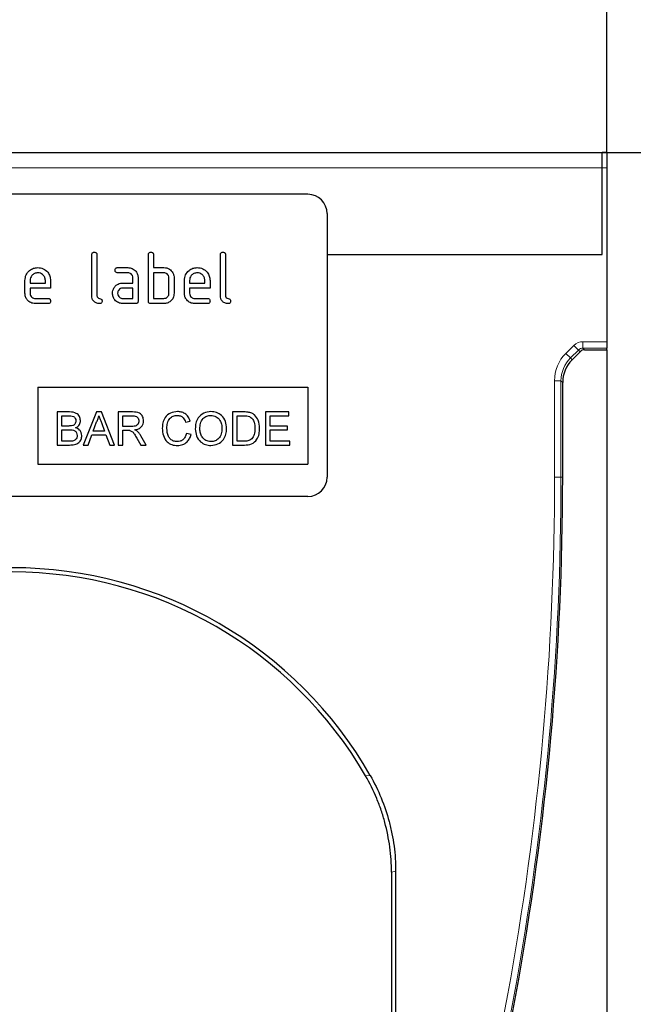
# Model space of a CAD drawing. Units: millimetres. Extents: x 122300 to 139652, y -11960 to 3990.
# Drawn here: x 132678 to 132773, y -6662 to -6509 of the extents above; entities that cross this region are included whole.
import ezdxf

# ---------------------------------------------------------------- set-up
doc = ezdxf.new("R2010")
doc.units = ezdxf.units.MM
doc.header["$LTSCALE"] = 2.5
doc.linetypes.add('SLD-Durchgehend', pattern=[0])
doc.layers.get('Defpoints').update_dxf_attribs({"color": 10})
doc.layers.add('133359', color=7, linetype='Continuous')
doc.layers.add('TANGENT_EDGES', color=4, linetype='Continuous')
doc.layers.add('SICHTBAR', color=5, linetype='Continuous', lineweight=25)
doc.styles.get("Standard").update_dxf_attribs({"font": 'arial.ttf'})
doc.dimstyles.get("Standard").update_dxf_attribs({"dimscale": 10, "dimtxt": 3.5, "dimasz": 2.4, "dimexe": 1.8, "dimexo": 0, "dimgap": 1, "dimtad": 1, "dimdec": 0, "dimrnd": 0.01, "dimzin": 0, "dimdsep": 46, "dimtxsty": 'Standard', "dimcen": 3, "dimclrd": 256, "dimclre": 256, "dimclrt": 256, "dimadec": 0, "dimazin": 0, "dimtfac": 1, "dimtdec": 0, "dimtix": 1, "dimtmove": 0, "dimatfit": 0, "dimfxl": 1, "dimtolj": 1, "dimtzin": 0, "dimarcsym": 0})

# ---------------------------------------------------------------- blocks, each defined once
blk = doc.blocks.new('*D593')
at = {"layer": 'Defpoints', "color": 0, "transparency": 16777216}
for p in [(132768.41, -6530), (132769.16, -6800), (132940, -6800)]:
    blk.add_point(p, dxfattribs=at)
at = {"layer": 'SICHTBAR', "lineweight": -2, "transparency": 16777216}
for p, q in [((132768.41, -6530), (132958, -6530)), ((132940, -6580), (132940, -6750)), ((132769.16, -6800), (132958, -6800))]:
    blk.add_line(p, q, dxfattribs=at)
at = {"layer": 'SICHTBAR', "transparency": 16777216}
for points in [[(132931.67, -6580), (132948.33, -6580), (132940, -6530)], [(132931.67, -6750), (132948.33, -6750), (132940, -6800)]]:
    blk.add_solid(points, dxfattribs=at)
at = {"layer": 'SICHTBAR', "transparency": 16777216, "insert": (132843.52, -6665), "char_height": 70, "attachment_point": 2, "rotation": 90}
blk.add_mtext('\\A1;270', dxfattribs=at)
blk = doc.blocks.new('*D594')
at = {"layer": 'Defpoints', "color": 0, "transparency": 16777216}
for p in [(132769.16, -6420), (132584.16, -6530), (132769.16, -6530)]:
    blk.add_point(p, dxfattribs=at)
at = {"layer": 'SICHTBAR', "lineweight": -2, "transparency": 16777216}
for p, q in [((132584.16, -6530), (132584.16, -6402)), ((132769.16, -6530), (132769.16, -6402)), ((132634.16, -6420), (132719.16, -6420))]:
    blk.add_line(p, q, dxfattribs=at)
at = {"layer": 'SICHTBAR', "transparency": 16777216}
for points in [[(132634.16, -6411.67), (132634.16, -6428.33), (132584.16, -6420)], [(132719.16, -6411.67), (132719.16, -6428.33), (132769.16, -6420)]]:
    blk.add_solid(points, dxfattribs=at)
at = {"layer": 'SICHTBAR', "transparency": 16777216, "insert": (132676.66, -6323.52), "char_height": 70, "attachment_point": 2}
blk.add_mtext('\\A1;185', dxfattribs=at)
blk = doc.blocks.new('1035908-M_E_FRONT VIEW')
at = {"layer": '133359', "linetype": 'SLD-Durchgehend', "lineweight": 25}
for p, q in [((376.47, 438.27), (559.97, 438.27)), ((560.72, 438.27), (559.97, 438.27)), ((559.97, 435.87), (559.97, 438.27)), ((560.72, 438.27), (560.72, 435.87)), ((559.97, 422.42), (559.97, 435.87)), ((560.72, 435.87), (560.72, 408.84)), ((514.22, 431.77), (422.22, 431.77)), ((517.22, 428.77), (517.22, 387.77)), ((480.62, 415.97), (480.62, 422.37)), ((481.42, 422.37), (481.42, 415.97)), ((489.42, 415.17), (489.42, 422.37)), ((490.22, 422.37), (490.22, 420.37)), ((500.62, 415.97), (500.62, 422.37)), ((501.42, 422.37), (501.42, 415.97)), ((517.22, 422.42), (559.97, 422.42)), ((484.63, 420.37), (486.22, 420.37)), ((490.22, 420.37), (491.82, 420.37)), ((470.22, 416.37), (470.22, 418.37)), ((471.02, 418.37), (471.02, 417.97)), ((473.4, 417.97), (473.4, 418.37)), ((474.2, 418.37), (474.2, 417.17)), ((486.22, 419.57), (484.63, 419.57)), ((487.02, 417.97), (487.02, 418.77)), ((487.82, 418.77), (487.82, 415.17)), ((490.22, 419.57), (490.22, 415.57)), ((491.82, 419.57), (490.22, 419.57)), ((492.62, 416.37), (492.62, 418.77)), ((493.42, 418.77), (493.42, 416.37)), ((495.02, 416.37), (495.02, 418.37)), ((495.82, 418.37), (495.82, 417.97)), ((498.2, 417.97), (498.2, 418.37)), ((499, 418.37), (499, 417.17)), ((471.02, 417.97), (473.4, 417.97)), ((471.02, 417.17), (471.02, 416.37)), ((474.2, 417.17), (471.02, 417.17)), ((485.43, 417.97), (487.02, 417.97)), ((487.02, 417.17), (485.43, 417.17)), ((487.02, 415.57), (487.02, 417.17)), ((495.82, 417.97), (498.2, 417.97)), ((495.82, 417.17), (495.82, 416.37)), ((499, 417.17), (495.82, 417.17)), ((471.81, 415.57), (473.8, 415.57)), ((485.43, 415.57), (487.02, 415.57)), ((490.22, 415.57), (491.82, 415.57)), ((496.61, 415.57), (498.6, 415.57)), ((473.8, 414.77), (471.81, 414.77)), ((487.42, 414.77), (485.43, 414.77)), ((491.82, 414.77), (489.82, 414.77)), ((498.6, 414.77), (496.61, 414.77)), ((557.27, 407.58), (560.72, 407.58)), ((560.72, 408.84), (560.72, 407.85)), ((560.72, 407.58), (560.72, 407.85)), ((560.72, 407.58), (560.72, 168.27)), ((556.56, 407.29), (555.32, 406.04)), ((472.22, 401.77), (514.22, 401.77)), ((472.22, 401.77), (472.22, 389.77)), ((514.22, 401.77), (514.22, 389.77)), ((553.85, 387.77), (553.85, 402.51)), ((475.24, 397.91), (475.24, 392.77)), ((477.16, 397.91), (475.24, 397.91)), ((475.96, 397.31), (476.94, 397.31)), ((475.96, 395.73), (475.96, 397.31)), ((481.32, 397.91), (479.28, 392.77)), ((482.13, 397.91), (481.32, 397.91)), ((484.17, 392.77), (482.13, 397.91)), ((484.72, 397.91), (484.72, 392.77)), ((486.95, 397.91), (484.72, 397.91)), ((485.45, 397.31), (486.98, 397.31)), ((485.45, 395.67), (485.45, 397.31)), ((502.5, 397.91), (502.5, 392.77)), ((504.26, 397.91), (502.5, 397.91)), ((503.23, 397.31), (504.27, 397.31)), ((503.23, 393.36), (503.23, 397.31)), ((507.64, 397.91), (507.64, 392.77)), ((511.26, 397.91), (507.64, 397.91)), ((508.36, 397.31), (511.26, 397.31)), ((508.36, 395.73), (508.36, 397.31)), ((511.26, 397.31), (511.26, 397.91)), ((477.02, 395.73), (475.96, 395.73)), ((480.85, 394.94), (481.37, 396.37)), ((482.1, 396.29), (482.6, 394.94)), ((486.82, 395.67), (485.45, 395.67)), ((495.19, 396.32), (495.92, 396.48)), ((511.06, 395.73), (508.36, 395.73)), ((511.06, 395.14), (511.06, 395.73)), ((475.96, 395.14), (477.09, 395.14)), ((475.96, 393.36), (475.96, 395.14)), ((480.05, 392.77), (480.63, 394.35)), ((480.63, 394.35), (482.82, 394.35)), ((482.6, 394.94), (480.85, 394.94)), ((482.82, 394.35), (483.4, 392.77)), ((485.45, 395.08), (486.19, 395.08)), ((485.45, 392.77), (485.45, 395.08)), ((487.62, 393.86), (488.26, 392.77)), ((489.09, 392.77), (488.25, 394.19)), ((496.05, 394.41), (495.32, 394.58)), ((508.36, 395.14), (511.06, 395.14)), ((508.36, 393.36), (508.36, 395.14)), ((475.24, 392.77), (477.17, 392.77)), ((477.18, 393.36), (475.96, 393.36)), ((479.28, 392.77), (480.05, 392.77)), ((483.4, 392.77), (484.17, 392.77)), ((484.72, 392.77), (485.45, 392.77)), ((488.26, 392.77), (489.09, 392.77)), ((502.5, 392.77), (504.34, 392.77)), ((504.28, 393.36), (503.23, 393.36)), ((507.64, 392.77), (511.39, 392.77)), ((511.39, 393.36), (508.36, 393.36)), ((511.39, 392.77), (511.39, 393.36)), ((472.22, 389.77), (514.22, 389.77)), ((514.22, 384.77), (422.22, 384.77)), ((527.22, 326.31), (527.22, 283.03)), ((527.87, 326.48), (527.87, 282.93))]:
    blk.add_line(p, q, dxfattribs=at)
for centre, radius, start, end in [((514.22, 428.77), 3, 0, 90), ((514.22, 387.77), 3, 270, 0), ((104.51, 387.77), 449.34, 339.3388, 0), ((468.22, 309.51), 64.17, 29.7766, 150.2234), ((468.22, 309.51), 63.51, 30.0727, 149.9273)]:
    blk.add_arc(centre, radius, start, end, dxfattribs=at)
for centre, major_axis, start_param, end_param in [((557.27, 406.58), (-0.708, 0.708), 5.49813, 6.283528), ((558.86, 402.51), (3.54, -3.54), 3.141935, 3.926648)]:
    blk.add_ellipse(centre, major_axis=major_axis, ratio=0.999315, start_param=start_param, end_param=end_param, dxfattribs=at)
for points, knots in [([(480.62, 422.37), (480.62, 422.43), (480.63, 422.55), (480.73, 422.7), (480.87, 422.76), (480.97, 422.77), (481.02, 422.77)], [0, 0, 0, 0, 0.280763, 0.5590067, 0.7792527, 1, 1, 1, 1]), ([(481.02, 422.77), (481.08, 422.77), (481.2, 422.76), (481.35, 422.66), (481.41, 422.51), (481.41, 422.42), (481.42, 422.37)], [0, 0, 0, 0, 0.280669, 0.558931, 0.779165, 1, 1, 1, 1]), ([(489.42, 422.37), (489.42, 422.43), (489.43, 422.55), (489.53, 422.7), (489.67, 422.76), (489.77, 422.77), (489.82, 422.77)], [0, 0, 0, 0, 0.280763, 0.559007, 0.779253, 1, 1, 1, 1]), ([(489.82, 422.77), (489.88, 422.77), (490, 422.76), (490.15, 422.66), (490.21, 422.51), (490.21, 422.42), (490.22, 422.37)], [0, 0, 0, 0, 0.280669, 0.558931, 0.779165, 1, 1, 1, 1]), ([(500.62, 422.37), (500.62, 422.43), (500.63, 422.55), (500.73, 422.7), (500.87, 422.76), (500.97, 422.77), (501.02, 422.77)], [0, 0, 0, 0, 0.280763, 0.559007, 0.779253, 1, 1, 1, 1]), ([(501.02, 422.77), (501.08, 422.77), (501.2, 422.76), (501.35, 422.66), (501.41, 422.51), (501.41, 422.42), (501.42, 422.37)], [0, 0, 0, 0, 0.280669, 0.558931, 0.779165, 1, 1, 1, 1]), ([(470.22, 418.37), (470.25, 418.67), (470.32, 419.25), (470.86, 419.9), (471.51, 420.31), (471.98, 420.35), (472.21, 420.37)], [0, 0, 0, 0, 0.279553, 0.559352, 0.779634, 1, 1, 1, 1]), ([(472.21, 420.37), (472.5, 420.34), (473.09, 420.27), (473.75, 419.73), (474.14, 419.07), (474.18, 418.6), (474.2, 418.37)], [0, 0, 0, 0, 0.279581, 0.55926, 0.779571, 1, 1, 1, 1]), ([(484.23, 419.97), (484.23, 420.03), (484.24, 420.15), (484.34, 420.3), (484.49, 420.36), (484.58, 420.37), (484.63, 420.37)], [0, 0, 0, 0, 0.2806695, 0.5588982, 0.7790691, 1, 1, 1, 1]), ([(484.63, 419.57), (484.57, 419.57), (484.45, 419.58), (484.3, 419.68), (484.24, 419.83), (484.23, 419.92), (484.23, 419.97)], [0, 0, 0, 0, 0.280747, 0.559078, 0.7793, 1, 1, 1, 1]), ([(486.22, 420.37), (486.46, 420.34), (486.93, 420.29), (487.45, 419.85), (487.77, 419.33), (487.8, 418.96), (487.82, 418.77)], [0, 0, 0, 0, 0.279576, 0.559296, 0.779523, 1, 1, 1, 1]), ([(491.82, 420.37), (491.97, 420.36), (492.29, 420.34), (492.82, 420.11), (493.06, 419.78), (493.2, 419.58)], [0, 0, 0, 0, 0.2808194, 0.5612528, 1, 1, 1, 1]), ([(495.02, 418.37), (495.05, 418.67), (495.12, 419.25), (495.66, 419.9), (496.31, 420.31), (496.78, 420.35), (497.01, 420.37)], [0, 0, 0, 0, 0.279553, 0.559352, 0.779634, 1, 1, 1, 1]), ([(497.01, 420.37), (497.3, 420.34), (497.89, 420.27), (498.55, 419.73), (498.94, 419.07), (498.98, 418.6), (499, 418.37)], [0, 0, 0, 0, 0.279581, 0.55926, 0.779571, 1, 1, 1, 1]), ([(472.21, 419.56), (472.03, 419.54), (471.68, 419.5), (471.29, 419.17), (471.05, 418.78), (471.03, 418.51), (471.02, 418.37)], [0, 0, 0, 0, 0.279532, 0.559299, 0.779622, 1, 1, 1, 1]), ([(473.4, 418.37), (473.38, 418.54), (473.34, 418.9), (473.01, 419.28), (472.62, 419.53), (472.35, 419.55), (472.21, 419.56)], [0, 0, 0, 0, 0.279524, 0.559345, 0.779653, 1, 1, 1, 1]), ([(487.02, 418.77), (487, 418.89), (486.98, 419.13), (486.76, 419.39), (486.5, 419.55), (486.31, 419.56), (486.22, 419.57)], [0, 0, 0, 0, 0.27963, 0.559223, 0.779548, 1, 1, 1, 1]), ([(492.62, 418.77), (492.6, 418.89), (492.58, 419.13), (492.36, 419.39), (492.1, 419.55), (491.91, 419.56), (491.82, 419.57)], [0, 0, 0, 0, 0.279621, 0.559225, 0.779528, 1, 1, 1, 1]), ([(493.2, 419.58), (493.27, 419.43), (493.39, 419.18), (493.41, 418.89), (493.42, 418.77)], [0, 0, 0, 0, 0.559798, 1, 1, 1, 1]), ([(497.01, 419.56), (496.83, 419.54), (496.48, 419.5), (496.09, 419.17), (495.85, 418.78), (495.83, 418.51), (495.82, 418.37)], [0, 0, 0, 0, 0.279532, 0.559299, 0.779622, 1, 1, 1, 1]), ([(498.2, 418.37), (498.18, 418.54), (498.14, 418.9), (497.81, 419.28), (497.42, 419.53), (497.15, 419.55), (497.01, 419.56)], [0, 0, 0, 0, 0.2795241, 0.5593448, 0.779653, 1, 1, 1, 1]), ([(483.83, 416.37), (483.85, 416.53), (483.86, 416.81), (483.99, 417.06), (484.04, 417.18)], [0, 0, 0, 0, 0.5598098, 1, 1, 1, 1]), ([(484.04, 417.18), (484.13, 417.31), (484.3, 417.57), (484.77, 417.9), (485.18, 417.95), (485.43, 417.97)], [0, 0, 0, 0, 0.280755, 0.561071, 1, 1, 1, 1]), ([(485.43, 417.17), (485.31, 417.16), (485.07, 417.13), (484.81, 416.91), (484.65, 416.65), (484.64, 416.46), (484.63, 416.37)], [0, 0, 0, 0, 0.279478, 0.559304, 0.77968, 1, 1, 1, 1]), ([(471.81, 414.77), (471.58, 414.8), (471.1, 414.85), (470.58, 415.29), (470.26, 415.81), (470.23, 416.18), (470.22, 416.37)], [0, 0, 0, 0, 0.279619, 0.559267, 0.779559, 1, 1, 1, 1]), ([(471.02, 416.37), (471.03, 416.25), (471.06, 416.02), (471.28, 415.76), (471.54, 415.6), (471.72, 415.58), (471.81, 415.57)], [0, 0, 0, 0, 0.279457, 0.559355, 0.779724, 1, 1, 1, 1]), ([(473.8, 415.57), (473.86, 415.57), (473.98, 415.56), (474.13, 415.46), (474.19, 415.31), (474.2, 415.22), (474.2, 415.17)], [0, 0, 0, 0, 0.280653, 0.559015, 0.779223, 1, 1, 1, 1]), ([(474.2, 415.17), (474.2, 415.11), (474.19, 414.99), (474.09, 414.84), (473.94, 414.78), (473.85, 414.77), (473.8, 414.77)], [0, 0, 0, 0, 0.280602, 0.55855, 0.778688, 1, 1, 1, 1]), ([(481.81, 414.77), (481.63, 414.79), (481.28, 414.82), (480.86, 415.13), (480.64, 415.55), (480.62, 415.83), (480.62, 415.97)], [0, 0, 0, 0, 0.2800799, 0.559069, 0.7792014, 1, 1, 1, 1]), ([(481.42, 415.97), (481.42, 415.92), (481.43, 415.82), (481.56, 415.65), (481.81, 415.57), (482.07, 415.5), (482.2, 415.33), (482.21, 415.22), (482.21, 415.17)], [0, 0, 0, 0, 0.125305, 0.250335, 0.499896, 0.749686, 0.874716, 1, 1, 1, 1]), ([(482.21, 415.17), (482.21, 415.11), (482.2, 414.99), (482.1, 414.84), (481.96, 414.78), (481.86, 414.77), (481.81, 414.77)], [0, 0, 0, 0, 0.280602, 0.55855, 0.778688, 1, 1, 1, 1]), ([(485.43, 414.77), (485.19, 414.8), (484.72, 414.85), (484.2, 415.29), (483.88, 415.81), (483.85, 416.19), (483.83, 416.37)], [0, 0, 0, 0, 0.279642, 0.559234, 0.779508, 1, 1, 1, 1]), ([(484.63, 416.37), (484.64, 416.25), (484.67, 416.02), (484.89, 415.76), (485.15, 415.6), (485.33, 415.58), (485.43, 415.57)], [0, 0, 0, 0, 0.279457, 0.559355, 0.779724, 1, 1, 1, 1]), ([(487.82, 415.17), (487.81, 415.11), (487.81, 414.99), (487.71, 414.84), (487.56, 414.78), (487.46, 414.77), (487.42, 414.77)], [0, 0, 0, 0, 0.280596, 0.558566, 0.778787, 1, 1, 1, 1]), ([(489.82, 414.77), (489.76, 414.77), (489.63, 414.78), (489.49, 414.88), (489.42, 415.03), (489.42, 415.12), (489.42, 415.17)], [0, 0, 0, 0, 0.280711, 0.558625, 0.778846, 1, 1, 1, 1]), ([(493.42, 416.37), (493.39, 416.13), (493.34, 415.66), (492.9, 415.14), (492.37, 414.82), (492, 414.79), (491.82, 414.77)], [0, 0, 0, 0, 0.279624, 0.559286, 0.779575, 1, 1, 1, 1]), ([(491.82, 415.57), (491.93, 415.58), (492.17, 415.61), (492.43, 415.83), (492.59, 416.09), (492.61, 416.28), (492.62, 416.37)], [0, 0, 0, 0, 0.279574, 0.559225, 0.779646, 1, 1, 1, 1]), ([(496.61, 414.77), (496.38, 414.8), (495.9, 414.85), (495.38, 415.29), (495.06, 415.81), (495.03, 416.18), (495.02, 416.37)], [0, 0, 0, 0, 0.279619, 0.559267, 0.779559, 1, 1, 1, 1]), ([(495.82, 416.37), (495.83, 416.25), (495.86, 416.02), (496.08, 415.76), (496.34, 415.6), (496.52, 415.58), (496.61, 415.57)], [0, 0, 0, 0, 0.279457, 0.559355, 0.779724, 1, 1, 1, 1]), ([(498.6, 415.57), (498.66, 415.57), (498.78, 415.56), (498.93, 415.46), (498.99, 415.31), (499, 415.22), (499, 415.17)], [0, 0, 0, 0, 0.280653, 0.559015, 0.779223, 1, 1, 1, 1]), ([(499, 415.17), (499, 415.11), (498.99, 414.99), (498.89, 414.84), (498.74, 414.78), (498.65, 414.77), (498.6, 414.77)], [0, 0, 0, 0, 0.280602, 0.55855, 0.778688, 1, 1, 1, 1]), ([(501.81, 414.77), (501.63, 414.79), (501.28, 414.82), (500.86, 415.13), (500.64, 415.55), (500.62, 415.83), (500.62, 415.97)], [0, 0, 0, 0, 0.2800799, 0.559069, 0.7792014, 1, 1, 1, 1]), ([(501.42, 415.97), (501.42, 415.92), (501.43, 415.82), (501.56, 415.65), (501.81, 415.57), (502.07, 415.5), (502.2, 415.33), (502.21, 415.22), (502.21, 415.17)], [0, 0, 0, 0, 0.1253046, 0.2503353, 0.4998957, 0.7496864, 0.8747157, 1, 1, 1, 1]), ([(502.21, 415.17), (502.21, 415.11), (502.2, 414.99), (502.1, 414.84), (501.96, 414.78), (501.86, 414.77), (501.81, 414.77)], [0, 0, 0, 0, 0.280602, 0.55855, 0.778688, 1, 1, 1, 1]), ([(476.94, 397.31), (477.23, 397.33), (477.59, 397.34), (477.94, 397.1), (478.1, 396.86), (478.12, 396.65), (478.14, 396.51)], [0, 0, 0, 0, 0.499756, 0.624981, 0.750488, 1, 1, 1, 1]), ([(478.86, 396.58), (478.82, 396.8), (478.75, 397.25), (478.12, 397.86), (477.53, 397.89), (477.16, 397.91)], [0, 0, 0, 0, 0.2799665, 0.5596327, 1, 1, 1, 1]), ([(481.37, 396.37), (481.46, 396.54), (481.6, 396.84), (481.69, 397.17), (481.72, 397.31)], [0, 0, 0, 0, 0.559975, 1, 1, 1, 1]), ([(481.72, 397.31), (481.8, 397.12), (481.92, 396.78), (482.05, 396.44), (482.1, 396.29)], [0, 0, 0, 0, 0.559998, 1, 1, 1, 1]), ([(488.67, 396.52), (488.64, 396.76), (488.59, 397.23), (487.97, 397.9), (487.34, 397.91), (486.95, 397.91)], [0, 0, 0, 0, 0.28058, 0.55933, 1, 1, 1, 1]), ([(486.98, 397.31), (487.11, 397.31), (487.38, 397.3), (487.72, 397.12), (487.92, 396.82), (487.94, 396.61), (487.95, 396.51)], [0, 0, 0, 0, 0.2811105, 0.5597393, 0.7796854, 1, 1, 1, 1]), ([(493.94, 397.97), (493.57, 397.93), (492.83, 397.85), (492.01, 397.13), (491.62, 396.25), (491.59, 395.67), (491.57, 395.38)], [0, 0, 0, 0, 0.279748, 0.558427, 0.778969, 1, 1, 1, 1]), ([(492.29, 395.38), (492.31, 395.65), (492.35, 396.19), (492.67, 396.9), (493.26, 397.33), (493.69, 397.36), (493.9, 397.38)], [0, 0, 0, 0, 0.2811584, 0.560247, 0.7798038, 1, 1, 1, 1]), ([(493.9, 397.38), (494.07, 397.37), (494.41, 397.34), (494.94, 396.99), (495.1, 396.58), (495.19, 396.32)], [0, 0, 0, 0, 0.280694, 0.560413, 1, 1, 1, 1]), ([(495.92, 396.48), (495.83, 396.72), (495.65, 397.19), (495.13, 397.68), (494.53, 397.94), (494.13, 397.96), (493.94, 397.97)], [0, 0, 0, 0, 0.280034, 0.559432, 0.779521, 1, 1, 1, 1]), ([(499.15, 397.97), (498.76, 397.93), (497.99, 397.85), (497.15, 397.09), (496.75, 396.18), (496.72, 395.57), (496.71, 395.27)], [0, 0, 0, 0, 0.279561, 0.558626, 0.779012, 1, 1, 1, 1]), ([(497.43, 395.26), (497.44, 395.55), (497.46, 396.13), (497.83, 396.88), (498.47, 397.31), (498.92, 397.36), (499.15, 397.38)], [0, 0, 0, 0, 0.281196, 0.559716, 0.779864, 1, 1, 1, 1]), ([(501.58, 395.33), (501.55, 395.71), (501.49, 396.46), (500.88, 397.37), (500.04, 397.89), (499.44, 397.95), (499.15, 397.97)], [0, 0, 0, 0, 0.280402, 0.559503, 0.779637, 1, 1, 1, 1]), ([(499.15, 397.38), (499.43, 397.34), (499.99, 397.27), (500.57, 396.67), (500.82, 396), (500.84, 395.56), (500.86, 395.34)], [0, 0, 0, 0, 0.279108, 0.557988, 0.778771, 1, 1, 1, 1]), ([(505.17, 397.83), (505, 397.86), (504.7, 397.91), (504.39, 397.91), (504.26, 397.91)], [0, 0, 0, 0, 0.559733, 1, 1, 1, 1]), ([(504.27, 397.31), (504.43, 397.31), (504.72, 397.31), (504.99, 397.24), (505.12, 397.21)], [0, 0, 0, 0, 0.56051, 1, 1, 1, 1]), ([(505.12, 397.21), (505.29, 397.1), (505.63, 396.88), (505.96, 396.21), (505.98, 395.69), (505.99, 395.38)], [0, 0, 0, 0, 0.278696, 0.558864, 1, 1, 1, 1]), ([(505.91, 397.47), (505.79, 397.56), (505.56, 397.73), (505.29, 397.8), (505.17, 397.83)], [0, 0, 0, 0, 0.559615, 1, 1, 1, 1]), ([(506.72, 395.37), (506.69, 395.81), (506.65, 396.6), (506.14, 397.2), (505.91, 397.47)], [0, 0, 0, 0, 0.560981, 1, 1, 1, 1]), ([(477.64, 395.79), (477.52, 395.77), (477.32, 395.73), (477.11, 395.73), (477.02, 395.73)], [0, 0, 0, 0, 0.559459, 1, 1, 1, 1]), ([(478.14, 396.51), (478.13, 396.42), (478.12, 396.25), (478, 396.02), (477.83, 395.87), (477.7, 395.82), (477.64, 395.79)], [0, 0, 0, 0, 0.2802439, 0.5596952, 0.7797582, 1, 1, 1, 1]), ([(478.09, 395.47), (478.21, 395.53), (478.44, 395.66), (478.77, 396.02), (478.83, 396.37), (478.86, 396.58)], [0, 0, 0, 0, 0.281363, 0.56221, 1, 1, 1, 1]), ([(479.06, 394.24), (479.04, 394.4), (479.01, 394.71), (478.7, 395.21), (478.32, 395.37), (478.09, 395.47)], [0, 0, 0, 0, 0.28088, 0.561474, 1, 1, 1, 1]), ([(487.95, 396.51), (487.94, 396.41), (487.92, 396.21), (487.77, 395.94), (487.41, 395.67), (487.06, 395.67), (486.82, 395.67)], [0, 0, 0, 0, 0.18699, 0.373845, 0.560268, 1, 1, 1, 1]), ([(487.31, 395.14), (487.51, 395.18), (487.9, 395.26), (488.37, 395.59), (488.63, 396.05), (488.66, 396.36), (488.67, 396.52)], [0, 0, 0, 0, 0.280721, 0.559709, 0.77969, 1, 1, 1, 1]), ([(491.57, 395.38), (491.6, 395), (491.67, 394.24), (492.19, 393.28), (493.05, 392.76), (493.65, 392.72), (493.95, 392.7)], [0, 0, 0, 0, 0.28068, 0.5599855, 0.77938, 1, 1, 1, 1]), ([(493.88, 393.3), (493.7, 393.32), (493.33, 393.35), (492.84, 393.64), (492.36, 394.31), (492.32, 394.94), (492.29, 395.38)], [0, 0, 0, 0, 0.1869654, 0.3738371, 0.5605227, 1, 1, 1, 1]), ([(496.71, 395.27), (496.75, 394.9), (496.82, 394.16), (497.43, 393.28), (498.27, 392.78), (498.85, 392.73), (499.14, 392.7)], [0, 0, 0, 0, 0.280155, 0.55943, 0.779617, 1, 1, 1, 1]), ([(499.14, 393.3), (498.87, 393.33), (498.32, 393.4), (497.74, 393.96), (497.47, 394.62), (497.44, 395.05), (497.43, 395.26)], [0, 0, 0, 0, 0.2791859, 0.5584446, 0.7789296, 1, 1, 1, 1]), ([(500.86, 395.34), (500.84, 395.05), (500.81, 394.49), (500.41, 393.79), (499.8, 393.36), (499.36, 393.32), (499.14, 393.3)], [0, 0, 0, 0, 0.280839, 0.559975, 0.779861, 1, 1, 1, 1]), ([(499.14, 392.7), (499.52, 392.75), (500.27, 392.84), (501.11, 393.55), (501.52, 394.44), (501.56, 395.04), (501.58, 395.33)], [0, 0, 0, 0, 0.279744, 0.558498, 0.779065, 1, 1, 1, 1]), ([(504.34, 392.77), (504.72, 392.79), (505.49, 392.82), (506.32, 393.57), (506.67, 394.48), (506.7, 395.07), (506.72, 395.37)], [0, 0, 0, 0, 0.280578, 0.557944, 0.778763, 1, 1, 1, 1]), ([(505.99, 395.38), (505.98, 395.04), (505.97, 394.44), (505.64, 393.95), (505.5, 393.73)], [0, 0, 0, 0, 0.561257, 1, 1, 1, 1]), ([(477.09, 395.14), (477.4, 395.14), (477.78, 395.14), (478.13, 394.86), (478.29, 394.62), (478.32, 394.4), (478.33, 394.25)], [0, 0, 0, 0, 0.498846, 0.624454, 0.750198, 1, 1, 1, 1]), ([(477.17, 392.77), (477.42, 392.78), (477.93, 392.79), (478.61, 393.08), (478.99, 393.64), (479.04, 394.04), (479.06, 394.24)], [0, 0, 0, 0, 0.281283, 0.560168, 0.779988, 1, 1, 1, 1]), ([(478.33, 394.25), (478.32, 394.14), (478.3, 393.91), (478.13, 393.62), (477.88, 393.45), (477.71, 393.41), (477.62, 393.39)], [0, 0, 0, 0, 0.2800327, 0.5595586, 0.7793309, 1, 1, 1, 1]), ([(486.19, 395.08), (486.25, 395.08), (486.37, 395.08), (486.49, 395.06), (486.54, 395.05)], [0, 0, 0, 0, 0.56011, 1, 1, 1, 1]), ([(486.54, 395.05), (486.69, 394.99), (486.97, 394.86), (487.29, 394.39), (487.5, 394.06), (487.62, 393.86)], [0, 0, 0, 0, 0.2782007, 0.5586716, 1, 1, 1, 1]), ([(487.71, 394.89), (487.64, 394.94), (487.51, 395.04), (487.37, 395.11), (487.31, 395.14)], [0, 0, 0, 0, 0.559669, 1, 1, 1, 1]), ([(488.25, 394.19), (488.16, 394.33), (488.01, 394.58), (487.8, 394.8), (487.71, 394.89)], [0, 0, 0, 0, 0.560029, 1, 1, 1, 1]), ([(495.32, 394.58), (495.27, 394.39), (495.17, 394.01), (494.81, 393.57), (494.35, 393.33), (494.04, 393.31), (493.88, 393.3)], [0, 0, 0, 0, 0.2804908, 0.5597659, 0.7797196, 1, 1, 1, 1]), ([(493.95, 392.7), (494.23, 392.73), (494.78, 392.77), (495.44, 393.21), (495.86, 393.79), (495.98, 394.21), (496.05, 394.41)], [0, 0, 0, 0, 0.2799302, 0.5591956, 0.7793934, 1, 1, 1, 1]), ([(505.5, 393.73), (505.4, 393.65), (505.21, 393.5), (504.79, 393.38), (504.48, 393.37), (504.28, 393.36)], [0, 0, 0, 0, 0.279373, 0.559396, 1, 1, 1, 1]), ([(477.62, 393.39), (477.54, 393.38), (477.39, 393.36), (477.24, 393.36), (477.18, 393.36)], [0, 0, 0, 0, 0.5598318, 1, 1, 1, 1]), ([(527.22, 326.31), (527.22, 327.63), (527.13, 328.93), (526.79, 331.52), (526.53, 332.8), (526.03, 334.69), (525.84, 335.32), (525.41, 336.57), (525.18, 337.19), (524.42, 339.01), (523.84, 340.19), (523.18, 341.33)], [0, 0, 0, 0, 0.25, 0.25, 0.5, 0.5, 0.625, 0.625, 0.75, 0.75, 1, 1, 1, 1]), ([(523.91, 341.37), (524.56, 340.24), (525.13, 339.07), (526.11, 336.69), (526.52, 335.46), (527.02, 333.59), (527.17, 332.96), (527.42, 331.67), (527.53, 331.03), (527.79, 329.09), (527.87, 327.79), (527.87, 326.48)], [0, 0, 0, 0, 0.25, 0.25, 0.5, 0.5, 0.625, 0.625, 0.75, 0.75, 1, 1, 1, 1])]:
    blk.add_open_spline(points, degree=3, knots=knots, dxfattribs=at)
at = {"layer": 'TANGENT_EDGES', "linetype": 'SLD-Durchgehend', "lineweight": 18}
for p, q in [((376.47, 435.87), (559.97, 435.87)), ((559.97, 435.87), (560.72, 435.87)), ((517.22, 422.42), (559.97, 422.42)), ((554.35, 407.01), (555.59, 408.26)), ((556.3, 407.55), (555.05, 406.31)), ((556.3, 407.55), (555.59, 408.26)), ((556.56, 407.29), (556.3, 407.55)), ((557.01, 407.85), (557.01, 408.84)), ((557.01, 408.84), (560.72, 408.84)), ((557.01, 407.85), (557.27, 407.58)), ((560.72, 407.85), (557.01, 407.85)), ((555.05, 406.31), (554.35, 407.01)), ((555.05, 406.31), (555.32, 406.04)), ((552.59, 387.77), (552.59, 402.77)), ((553.59, 402.77), (552.59, 402.77)), ((553.59, 402.77), (553.59, 387.77)), ((553.85, 402.51), (553.59, 402.77)), ((553.59, 387.77), (552.59, 387.77)), ((553.85, 387.77), (553.59, 387.77)), ((523.18, 341.33), (523.91, 341.37)), ((527.87, 326.48), (527.22, 326.31))]:
    blk.add_line(p, q, dxfattribs=at)
for radius in [448.08, 449.08]:
    blk.add_arc((104.51, 387.77), radius, 339.3388, 0, dxfattribs=at)
for centre, major_axis, ratio, start_param, end_param in [((557.01, 406.84), (-1.42, 1.42), 0.999315, 5.49813, 6.283528), ((557.01, 406.84), (0.709, -0.709), 0.997948, 2.356537, 3.141935), ((558.59, 402.77), (4.25, -4.25), 0.999315, 3.141935, 3.926648), ((558.59, 402.77), (3.54, -3.54), 0.999041, 3.141935, 3.926648)]:
    blk.add_ellipse(centre, major_axis=major_axis, ratio=ratio, start_param=start_param, end_param=end_param, dxfattribs=at)
blk = doc.blocks.new('*D616')
at = {"layer": 'Defpoints', "color": 0, "transparency": 16777216}
for p in [(128417.5, 1070), (128232.3, 760.02), (128417.5, 751.57), (134430, -6505), (134522.17, -6505), (134614.67, -6790), (131767.03, -8944.85), (132000, -8944.85), (131767.03, -9287.75)]:
    blk.add_point(p, dxfattribs=at)
at = {"layer": 'SICHTBAR', "lineweight": -2, "transparency": 16777216}
for p, q in [((128232.3, 760.02), (128232.3, 1088)), ((128417.5, 751.57), (128417.5, 1088)), ((128182.3, 1070), (128132.3, 1070)), ((128232.3, 1070), (128417.5, 1070)), ((128467.5, 1070), (128517.5, 1070)), ((134522.17, -6505), (134412, -6505)), ((134430, -6740), (134430, -6555)), ((134614.67, -6790), (134412, -6790)), ((131767.03, -8944.85), (132018, -8944.85)), ((132000, -9237.75), (132000, -8994.85)), ((131767.03, -9287.75), (132018, -9287.75))]:
    blk.add_line(p, q, dxfattribs=at)
at = {"layer": 'SICHTBAR', "transparency": 16777216}
for points in [[(128182.3, 1078.33), (128182.3, 1061.67), (128232.3, 1070)], [(128467.5, 1078.33), (128467.5, 1061.67), (128417.5, 1070)], [(134421.67, -6555), (134438.33, -6555), (134430, -6505)], [(134421.67, -6740), (134438.33, -6740), (134430, -6790)], [(131991.67, -8994.85), (132008.33, -8994.85), (132000, -8944.85)], [(131991.67, -9237.75), (132008.33, -9237.75), (132000, -9287.75)]]:
    blk.add_solid(points, dxfattribs=at)
at = {"layer": 'SICHTBAR', "transparency": 16777216, "insert": (128324.9, 1130.74), "char_height": 70, "attachment_point": 5}
blk.add_mtext('\\A1;185', dxfattribs=at)
at = {"layer": 'SICHTBAR', "transparency": 16777216, "char_height": 70, "rotation": 90}
for s, insert, attachment_point in [('\\A1;285', (134369.26, -6647.5), 5), ('\\A1;(343)', (131883.23, -9116.3), 2)]:
    blk.add_mtext(s, dxfattribs=dict(at, insert=insert, attachment_point=attachment_point))
blk = doc.blocks.new('*D618')
at = {"layer": 'Defpoints', "color": 0, "transparency": 16777216}
for p in [(134246, 1070), (134246, 751.57), (134431.2, 751.57), (131579.26, -8800), (131579.26, -9038.8), (131771.31, -9038.8)]:
    blk.add_point(p, dxfattribs=at)
at = {"layer": 'SICHTBAR', "lineweight": -2, "transparency": 16777216}
for p, q in [((134246, 751.57), (134246, 1088)), ((134431.2, 751.57), (134431.2, 1088)), ((134196, 1070), (134146, 1070)), ((134431.2, 1070), (134246, 1070)), ((134481.2, 1070), (134531.2, 1070)), ((131579.26, -9038.8), (131579.26, -8782)), ((131771.31, -9038.8), (131771.31, -8782)), ((131721.31, -8800), (131629.26, -8800))]:
    blk.add_line(p, q, dxfattribs=at)
at = {"layer": 'SICHTBAR', "transparency": 16777216}
for points in [[(134196, 1078.33), (134196, 1061.67), (134246, 1070)], [(134481.2, 1078.33), (134481.2, 1061.67), (134431.2, 1070)], [(131629.26, -8791.67), (131629.26, -8808.33), (131579.26, -8800)], [(131721.31, -8791.67), (131721.31, -8808.33), (131771.31, -8800)]]:
    blk.add_solid(points, dxfattribs=at)
at = {"layer": 'SICHTBAR', "transparency": 16777216, "char_height": 70}
for s, insert, attachment_point in [('\\A1;185', (134338.6, 1130.74), 5), ('\\A1;192', (131675.28, -8703.52), 2)]:
    blk.add_mtext(s, dxfattribs=dict(at, insert=insert, attachment_point=attachment_point))

msp = doc.modelspace()

# ---------------------------------------------------------------- block references
at = {"layer": '133359'}
msp.add_blockref('1035908-M_E_FRONT VIEW', (132208.45, -6968.27), dxfattribs=at)

# ---------------------------------------------------------------- dimensions: what is measured, and where the dimension line sits
at = {"layer": 'SICHTBAR'}
for base, p1, p2, picture, middle in [((128417.5, 1070), (128232.3, 760.02), (128417.5, 751.57), '*D616', (128324.9, 1130.74)), ((134246, 1070), (134431.2, 751.57), (134246, 751.57), '*D618', (134338.6, 1130.74))]:
    dim = msp.add_linear_dim(base=base, p1=p1, p2=p2, dimstyle='Standard', override={"dimtxt": 7, "dimasz": 5, "dimgap": 2.5}, dxfattribs=at)
    dim.commit()
    dim.dimension.update_dxf_attribs({"geometry": picture, "text_midpoint": middle})
dim = msp.add_linear_dim(base=(134430, -6505), p1=(134614.67, -6790), p2=(134522.17, -6505), angle=90, dimstyle='Standard', override={"dimtxt": 7, "dimasz": 5, "dimgap": 2.5}, dxfattribs=at)
dim.commit()
dim.dimension.update_dxf_attribs({"geometry": '*D616', "text_midpoint": (134369.26, -6647.5)})
dim = msp.add_linear_dim(base=(132000, -8944.85), p1=(131767.03, -9287.75), p2=(131767.03, -8944.85), angle=90, text='(<>)', dimstyle='Standard', override={"dimtxt": 7, "dimasz": 5, "dimgap": 2.5}, dxfattribs=at)
dim.commit()
dim.dimension.update_dxf_attribs({"geometry": '*D616', "text_midpoint": (132000, -9116.3), "dimtype": 160})
for base, p1, p2, picture, middle in [((131579.26, -8800), (131771.31, -9038.8), (131579.26, -9038.8), '*D618', (131675.28, -8800)), ((132769.16, -6420), (132584.16, -6530), (132769.16, -6530), '*D594', (132676.66, -6420))]:
    dim = msp.add_linear_dim(base=base, p1=p1, p2=p2, dimstyle='Standard', override={"dimtxt": 7, "dimasz": 5, "dimgap": 2.5}, dxfattribs=at)
    dim.commit()
    dim.dimension.update_dxf_attribs({"geometry": picture, "text_midpoint": middle, "dimtype": 160})
dim = msp.add_linear_dim(base=(132940, -6800), p1=(132768.41, -6530), p2=(132769.16, -6800), angle=90, dimstyle='Standard', override={"dimtxt": 7, "dimasz": 5, "dimgap": 2.5}, dxfattribs=at)
dim.commit()
dim.dimension.update_dxf_attribs({"geometry": '*D593', "text_midpoint": (132940, -6665), "dimtype": 160})

doc.saveas('drawing.dxf')
